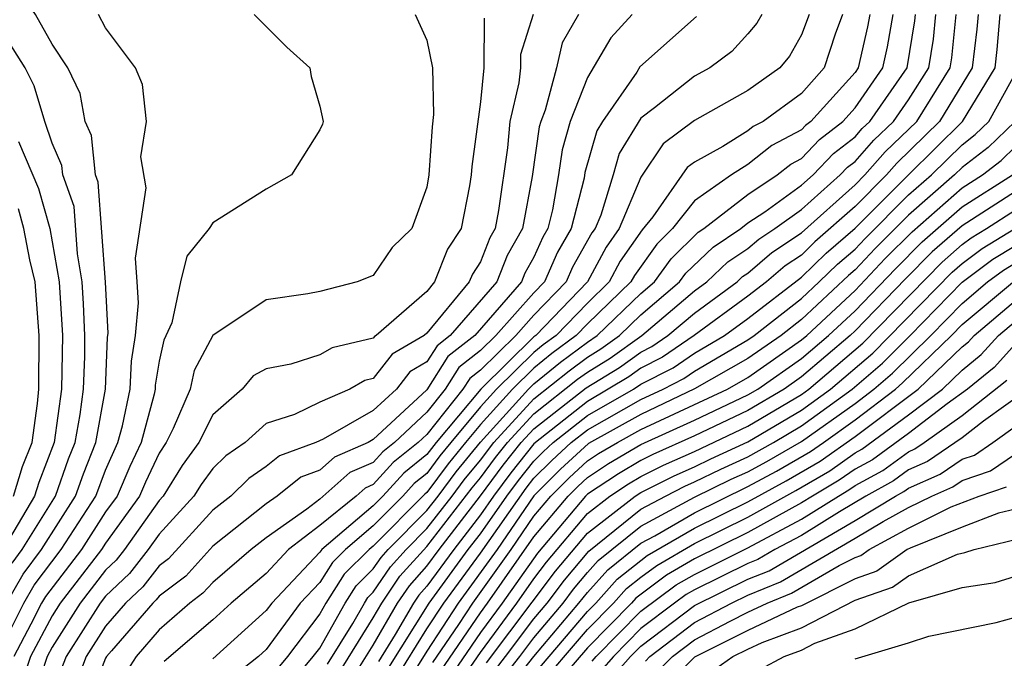
# Model space of a CAD drawing. Units: inches. Extents: x 2508000 to 2511000, y 1506000 to 1509000.
# Drawn here: x 2508580 to 2508617, y 1506147 to 1506171 of the extents above; entities that cross this region are included whole.
import ezdxf

# ---------------------------------------------------------------- set-up
doc = ezdxf.new("R2010")
doc.units = ezdxf.units.IN
doc.header["$MEASUREMENT"] = 0
doc.layers.add('LD25081506_2ft', color=4, linetype='Continuous')

msp = doc.modelspace()

# ---------------------------------------------------------------- linework, layer by layer
at = {"layer": 'LD25081506_2ft'}
for points, elevation in [([(2508579.293, 1506149), (2508579.92, 1506150.08), (2508580.607, 1506151), (2508581.876, 1506153), (2508582.17, 1506153.83), (2508582.635, 1506155), (2508582.99, 1506157), (2508583.072, 1506158.928), (2508583.092, 1506159.091), (2508582.99, 1506160.99), (2508582.725, 1506164.725), (2508582.626, 1506165), (2508582.47, 1506166.47), (2508582.239, 1506167), (2508582.049, 1506168.049), (2508581.583, 1506169), (2508581, 1506169.89), (2508580.378, 1506171), (2508579.819, 1506171.819), (2508579, 1506172.427)], 7854), ([(2508578.941, 1506147), (2508579.95, 1506149), (2508580.336, 1506149.664), (2508581.344, 1506151), (2508582.629, 1506153), (2508583, 1506153.965), (2508583.458, 1506155), (2508583.627, 1506155.628), (2508583.92, 1506157), (2508583.965, 1506158.035), (2508584.119, 1506159), (2508584.227, 1506160.227), (2508584.183, 1506161), (2508584.111, 1506161.889), (2508584.518, 1506164.518), (2508584.319, 1506165.681), (2508584.523, 1506167), (2508584.381, 1506168.381), (2508584.114, 1506169), (2508583, 1506170.495), (2508582.731, 1506171)], 7852), ([(2508588.554, 1506171), (2508589.776, 1506169.776), (2508590.635, 1506169), (2508590.683, 1506168.683), (2508591, 1506167.574), (2508591.131, 1506167), (2508591.102, 1506166.898), (2508591, 1506166.681), (2508589.948, 1506165), (2508589, 1506164.464), (2508587, 1506163.209), (2508586.868, 1506163), (2508586.031, 1506161.969), (2508585.793, 1506161), (2508585.47, 1506159.469), (2508585.17, 1506158.83), (2508585, 1506158.036), (2508584.857, 1506157.143), (2508584.851, 1506157), (2508584.811, 1506156.811), (2508584.323, 1506155), (2508583.899, 1506154.101), (2508583.426, 1506153), (2508583, 1506152.409), (2508582.095, 1506151), (2508580.751, 1506149.249), (2508580.607, 1506149), (2508580.209, 1506148.209), (2508579.569, 1506147)], 7850), ([(2508594.568, 1506171), (2508595, 1506170.033), (2508595.212, 1506169), (2508595.256, 1506167.256), (2508595.198, 1506166.802), (2508595.076, 1506165), (2508595, 1506164.545), (2508594.446, 1506163), (2508593.71, 1506162.29), (2508593, 1506161.241), (2508592.396, 1506161), (2508591, 1506160.645), (2508590.556, 1506160.556), (2508589, 1506160.333), (2508587, 1506158.998), (2508586.31, 1506157.69), (2508586.162, 1506157), (2508585.527, 1506155.527), (2508585.264, 1506155), (2508585, 1506154.602), (2508584.487, 1506153.513), (2508584.266, 1506153), (2508583, 1506151.24), (2508582.845, 1506151), (2508581.301, 1506149), (2508581, 1506148.528), (2508580.191, 1506147), (2508579.898, 1506146.102)], 7848), ([(2508597.141, 1506170.859), (2508597.127, 1506169), (2508597, 1506167.739), (2508596.684, 1506165.316), (2508596.663, 1506165), (2508596.595, 1506164.595), (2508596.285, 1506163), (2508595.776, 1506162.224), (2508595.291, 1506161), (2508595, 1506160.649), (2508593.111, 1506159), (2508593.041, 1506158.959), (2508593, 1506158.906), (2508591.459, 1506158.541), (2508591, 1506158.276), (2508589.924, 1506157.924), (2508589, 1506157.758), (2508588.513, 1506157.487), (2508588.101, 1506157), (2508587, 1506156.035), (2508586.484, 1506155), (2508585.862, 1506154.138), (2508585.147, 1506153), (2508585, 1506152.839), (2508583.706, 1506151), (2508583.395, 1506150.605), (2508583, 1506150.229), (2508582.051, 1506149), (2508581, 1506147.352), (2508580.814, 1506147), (2508580.367, 1506145.634)], 7846), ([(2508598.969, 1506171), (2508598.503, 1506169.497), (2508598.499, 1506169), (2508598.443, 1506168.443), (2508598.105, 1506167), (2508598.014, 1506166.014), (2508597.675, 1506163.675), (2508597.549, 1506163), (2508597.351, 1506162.649), (2508597, 1506161.749), (2508596.703, 1506161.297), (2508596.586, 1506161), (2508595, 1506159.089), (2508594.898, 1506159), (2508593.701, 1506158.299), (2508593, 1506157.394), (2508592.681, 1506157.319), (2508592.13, 1506157), (2508591, 1506156.512), (2508590.051, 1506156.051), (2508589, 1506155.713), (2508588.212, 1506155), (2508587.492, 1506154.508), (2508587, 1506154.026), (2508586.57, 1506153.43), (2508586.3, 1506153), (2508585, 1506151.575), (2508584.595, 1506151), (2508583.891, 1506150.109), (2508583, 1506149.258), (2508582.801, 1506149), (2508581.524, 1506147), (2508581, 1506145.667)], 7844), ([(2508600.673, 1506171), (2508600.059, 1506169.941), (2508599.843, 1506169), (2508599.424, 1506167.424), (2508599.258, 1506167), (2508599.2, 1506166.799), (2508598.938, 1506164.938), (2508598.577, 1506163), (2508598.008, 1506161.992), (2508597.621, 1506161), (2508595.871, 1506159), (2508595.384, 1506158.616), (2508595, 1506158.013), (2508594.361, 1506157.639), (2508593.865, 1506157), (2508593, 1506156.195), (2508591.124, 1506155.124), (2508590.855, 1506155), (2508589.497, 1506154.503), (2508589, 1506154.103), (2508588.345, 1506153.655), (2508587.677, 1506153), (2508587, 1506152.47), (2508585.35, 1506150.65), (2508585, 1506150.386), (2508584.388, 1506149.612), (2508583.747, 1506149), (2508583, 1506148.139), (2508582.272, 1506147), (2508581.924, 1506146.076)], 7842), ([(2508602.672, 1506171), (2508601.877, 1506170.123), (2508601, 1506168.643), (2508600.355, 1506167), (2508600.055, 1506165.945), (2508599.925, 1506165), (2508599.695, 1506163.694), (2508599.518, 1506163), (2508599.329, 1506162.671), (2508599, 1506161.93), (2508598.664, 1506161.336), (2508598.534, 1506161), (2508596.795, 1506159), (2508595.79, 1506158.21), (2508595, 1506156.974), (2508593, 1506155.107), (2508592.813, 1506155), (2508591.548, 1506154.452), (2508591, 1506153.965), (2508590.294, 1506153.706), (2508589.415, 1506153), (2508589, 1506152.707), (2508587, 1506151.122), (2508585.991, 1506150.009), (2508585, 1506149.26), (2508584.885, 1506149.115), (2508584.765, 1506149), (2508583.214, 1506147.214), (2508583.031, 1506147), (2508583, 1506146.945), (2508582.254, 1506145)], 7840), ([(2508605.079, 1506170.921), (2508602.963, 1506169.037), (2508602.846, 1506168.846), (2508601.559, 1506167), (2508601.348, 1506166.652), (2508600.91, 1506165.09), (2508600.876, 1506164.876), (2508600.399, 1506163), (2508599.888, 1506162.112), (2508599.395, 1506161), (2508599, 1506160.591), (2508597.58, 1506159), (2508597, 1506158.435), (2508596.197, 1506157.803), (2508595.686, 1506157), (2508595, 1506156.14), (2508593.795, 1506155), (2508593.354, 1506154.646), (2508593, 1506154.256), (2508592.124, 1506153.876), (2508591, 1506152.888), (2508590.512, 1506152.512), (2508589, 1506151.443), (2508588.443, 1506151), (2508587, 1506149.772), (2508586.633, 1506149.367), (2508586.147, 1506149), (2508585, 1506147.997), (2508584.147, 1506147), (2508583.695, 1506146.305)], 7838), ([(2508607.511, 1506171), (2508607.327, 1506170.673), (2508607, 1506170.272), (2508606.39, 1506169.61), (2508605.578, 1506169), (2508605, 1506168.688), (2508603.508, 1506167.507), (2508603, 1506167.125), (2508602.192, 1506165.808), (2508601.966, 1506165), (2508601.497, 1506163.498), (2508601.284, 1506163), (2508601.168, 1506162.832), (2508600.447, 1506161.553), (2508600.201, 1506161), (2508599, 1506159.756), (2508598.325, 1506159), (2508597, 1506157.709), (2508596.603, 1506157.397), (2508596.351, 1506157), (2508595, 1506155.305), (2508594.677, 1506155), (2508593.747, 1506154.253), (2508593, 1506153.43), (2508592.7, 1506153.3), (2508592.363, 1506153), (2508591, 1506151.901), (2508589.831, 1506151), (2508589, 1506150.107), (2508587.694, 1506149), (2508587, 1506148.377), (2508585.182, 1506146.818)], 7836), ([(2508609.281, 1506171), (2508609, 1506170.235), (2508608.554, 1506169.445), (2508608.192, 1506169), (2508607, 1506168.151), (2508605, 1506167.039), (2508603.834, 1506166.166), (2508603, 1506164.912), (2508602.181, 1506163), (2508601.697, 1506162.303), (2508601.008, 1506161), (2508599.072, 1506159), (2508599, 1506158.945), (2508597.014, 1506157), (2508595.346, 1506155), (2508595, 1506154.551), (2508594.139, 1506153.861), (2508593.359, 1506153), (2508593, 1506152.638), (2508591.077, 1506151), (2508591, 1506150.902), (2508589.207, 1506149), (2508589, 1506148.716), (2508587, 1506146.92)], 7834), ([(2508610.531, 1506171), (2508610.259, 1506170.258), (2508609.845, 1506169), (2508609, 1506168.05), (2508607.561, 1506167), (2508607.193, 1506166.807), (2508607, 1506166.653), (2508606.058, 1506166.058), (2508605, 1506165.48), (2508604.725, 1506165.275), (2508603.439, 1506163.439), (2508603.047, 1506162.953), (2508602.226, 1506161.774), (2508601.818, 1506161), (2508601, 1506160.212), (2508599.827, 1506159), (2508599.351, 1506158.649), (2508599, 1506158.361), (2508597.61, 1506157), (2508597, 1506156.328), (2508595.893, 1506155), (2508595.492, 1506154.508), (2508595, 1506153.843), (2508594.532, 1506153.468), (2508594.108, 1506153), (2508593, 1506151.883), (2508591.964, 1506151), (2508591.478, 1506150.522), (2508591, 1506149.772), (2508590.273, 1506149), (2508589, 1506147.259), (2508588.712, 1506147), (2508587.754, 1506146.246)], 7832), ([(2508611.547, 1506171), (2508611.466, 1506170.534), (2508611.119, 1506169), (2508611, 1506168.828), (2508609.352, 1506167), (2508609.154, 1506166.846), (2508609, 1506166.684), (2508607.896, 1506166.104), (2508607, 1506165.392), (2508606.381, 1506165), (2508605, 1506164.038), (2508604.185, 1506163), (2508603.59, 1506162.41), (2508602.756, 1506161.244), (2508602.627, 1506161), (2508601, 1506159.431), (2508600.583, 1506159), (2508599.673, 1506158.327), (2508599, 1506157.778), (2508598.206, 1506157), (2508597, 1506155.673), (2508596.44, 1506155), (2508595.793, 1506154.207), (2508595, 1506153.135), (2508594.925, 1506153.075), (2508593, 1506151.128), (2508592.85, 1506151), (2508591.918, 1506150.082), (2508591.228, 1506149), (2508591, 1506148.595), (2508589.794, 1506147), (2508589.432, 1506146.568)], 7830), ([(2508589.958, 1506146.042), (2508590.759, 1506147), (2508591, 1506147.318), (2508591.948, 1506149), (2508592.357, 1506149.643), (2508593, 1506150.275), (2508593.293, 1506150.707), (2508593.555, 1506151), (2508595, 1506152.455), (2508595.424, 1506153), (2508596.094, 1506153.906), (2508597, 1506155.017), (2508598.802, 1506157), (2508599, 1506157.194), (2508599.994, 1506158.006), (2508601, 1506158.75), (2508601.37, 1506159), (2508603, 1506160.571), (2508603.505, 1506161), (2508604.133, 1506161.867), (2508605.14, 1506162.86), (2508605.35, 1506163), (2508607, 1506164.268), (2508608.095, 1506165), (2508608.599, 1506165.401), (2508609, 1506165.611), (2508609.674, 1506166.326), (2508610.545, 1506167), (2508611, 1506167.505), (2508612.033, 1506169), (2508612.212, 1506169.788), (2508612.422, 1506171)], 7828), ([(2508591.29, 1506146.71), (2508592.238, 1506148.238), (2508592.667, 1506149), (2508592.797, 1506149.203), (2508593, 1506149.403), (2508593.645, 1506150.355), (2508594.224, 1506151), (2508595, 1506151.782), (2508595.948, 1506153), (2508596.395, 1506153.605), (2508597, 1506154.346), (2508597.499, 1506155), (2508599, 1506156.629), (2508600.315, 1506157.685), (2508601, 1506158.192), (2508601.504, 1506158.496), (2508602.197, 1506159), (2508603, 1506159.774), (2508604.442, 1506161), (2508604.676, 1506161.324), (2508605.693, 1506162.307), (2508606.731, 1506163), (2508607, 1506163.207), (2508607.624, 1506163.624), (2508609, 1506164.614), (2508609.434, 1506165), (2508610.194, 1506165.806), (2508611, 1506166.429), (2508611.267, 1506166.733), (2508611.547, 1506167), (2508612.948, 1506169), (2508613.235, 1506170.765), (2508613.259, 1506171)], 7826), ([(2508591.677, 1506146.323), (2508593, 1506148.449), (2508593.318, 1506149), (2508593.997, 1506150.003), (2508595, 1506151.109), (2508596.697, 1506153.303), (2508597, 1506153.676), (2508597.564, 1506154.436), (2508598.011, 1506155), (2508599, 1506156.073), (2508600.636, 1506157.364), (2508601, 1506157.633), (2508601.853, 1506158.147), (2508603.028, 1506159), (2508605, 1506160.665), (2508605.458, 1506161), (2508606.247, 1506161.754), (2508607, 1506162.257), (2508607.4, 1506162.6), (2508608.006, 1506163), (2508609, 1506163.715), (2508610.445, 1506165), (2508610.714, 1506165.286), (2508611, 1506165.507), (2508611.699, 1506166.301), (2508612.43, 1506167), (2508613, 1506167.812), (2508613.756, 1506169), (2508613.926, 1506170.074), (2508614.021, 1506171)], 7824), ([(2508592.063, 1506145.937), (2508593, 1506147.424), (2508593.909, 1506149), (2508594.35, 1506149.65), (2508595, 1506150.375), (2508595.458, 1506151), (2508597, 1506153.005), (2508597.85, 1506154.15), (2508598.523, 1506155), (2508599, 1506155.517), (2508600.957, 1506157.043), (2508602.201, 1506157.799), (2508603, 1506158.381), (2508603.408, 1506158.591), (2508604.01, 1506159), (2508605, 1506159.836), (2508606.59, 1506161), (2508606.8, 1506161.2), (2508607, 1506161.334), (2508607.896, 1506162.104), (2508609, 1506162.832), (2508611, 1506164.634), (2508611.365, 1506165), (2508612.131, 1506165.869), (2508613.304, 1506167), (2508614.557, 1506169), (2508614.617, 1506169.382), (2508614.783, 1506171)], 7822), ([(2508615.595, 1506171), (2508615.548, 1506170.453), (2508615.381, 1506169), (2508614.159, 1506167), (2508612.562, 1506165.438), (2508612.177, 1506165), (2508611, 1506163.822), (2508609.503, 1506162.497), (2508609, 1506162.008), (2508608.393, 1506161.607), (2508607.686, 1506161), (2508607, 1506160.469), (2508604.992, 1506159), (2508603.806, 1506158.194), (2508603, 1506157.779), (2508602.549, 1506157.451), (2508601, 1506156.539), (2508599, 1506154.955), (2508598.136, 1506153.864), (2508597.494, 1506153), (2508597, 1506152.295), (2508596.005, 1506151), (2508595, 1506149.63), (2508594.702, 1506149.298), (2508594.5, 1506149), (2508593.819, 1506147.819), (2508593.19, 1506146.81)], 7820), ([(2508593.513, 1506146.487), (2508595.084, 1506149), (2508596.551, 1506151), (2508597, 1506151.584), (2508597.992, 1506153), (2508598.422, 1506153.578), (2508599, 1506154.309), (2508599.345, 1506154.654), (2508599.722, 1506155), (2508601, 1506156.007), (2508602.728, 1506157), (2508603, 1506157.177), (2508604.203, 1506157.797), (2508605, 1506158.338), (2508606.128, 1506159), (2508607, 1506159.638), (2508609, 1506161.184), (2508609.922, 1506162.078), (2508611, 1506163.009), (2508612.994, 1506165.006), (2508615.017, 1506167), (2508616.234, 1506169), (2508616.312, 1506169.688), (2508616.426, 1506171)], 7818), ([(2508579.505, 1506150.495), (2508579.881, 1506151), (2508581.124, 1506153), (2508581.614, 1506154.386), (2508581.858, 1506155), (2508582.044, 1506156.044), (2508582.172, 1506157), (2508582.219, 1506158.218), (2508582.227, 1506159), (2508582.18, 1506160.181), (2508582.124, 1506161), (2508581.945, 1506162.055), (2508581.821, 1506163.82), (2508581.398, 1506165), (2508581.36, 1506165.36), (2508581, 1506166.187), (2508580.727, 1506167), (2508580.328, 1506168.328), (2508579.998, 1506169), (2508579, 1506170.561)], 7856), ([(2508593.837, 1506146.163), (2508595, 1506148.036), (2508595.63, 1506149), (2508597, 1506150.868), (2508598.707, 1506153.293), (2508599, 1506153.662), (2508599.669, 1506154.331), (2508600.398, 1506155), (2508601, 1506155.474), (2508603, 1506156.605), (2508603.826, 1506157), (2508604.601, 1506157.399), (2508605, 1506157.67), (2508607, 1506158.837), (2508607.233, 1506159), (2508609, 1506160.387), (2508609.659, 1506161), (2508610.34, 1506161.66), (2508611, 1506162.23), (2508611.373, 1506162.627), (2508613, 1506164.254), (2508613.854, 1506165), (2508615, 1506166.131), (2508615.493, 1506166.507), (2508615.999, 1506167), (2508617.111, 1506169)], 7816), ([(2508616.982, 1506167), (2508615.977, 1506166.023), (2508615, 1506165.276), (2508614.72, 1506165), (2508613, 1506163.498), (2508611.75, 1506162.25), (2508611, 1506161.451), (2508610.758, 1506161.242), (2508609, 1506159.599), (2508608.238, 1506159), (2508607, 1506158.136), (2508604.998, 1506157.002), (2508603, 1506156.047), (2508601.041, 1506154.959), (2508599.992, 1506154.008), (2508598.993, 1506153.007), (2508597.623, 1506151), (2508596.175, 1506149), (2508595, 1506147.201), (2508594.16, 1506145.84)], 7814), ([(2508579.747, 1506166.253), (2508580.492, 1506164.492), (2508580.911, 1506163), (2508581.259, 1506161), (2508581.386, 1506159), (2508581.355, 1506157), (2508581.081, 1506155), (2508580.5, 1506153.5), (2508580.343, 1506153), (2508579.408, 1506151.408)], 7858), ([(2508595.227, 1506146.773), (2508596.194, 1506148.194), (2508596.72, 1506149), (2508598.151, 1506151), (2508599, 1506152.244), (2508599.631, 1506153), (2508600.315, 1506153.685), (2508601, 1506154.313), (2508601.415, 1506154.585), (2508602.119, 1506155), (2508603, 1506155.487), (2508606.231, 1506157), (2508607, 1506157.436), (2508609, 1506158.834), (2508609.195, 1506159), (2508611, 1506160.682), (2508612.128, 1506161.872), (2508613.128, 1506162.872), (2508615, 1506164.521), (2508615.757, 1506165), (2508616.462, 1506165.538), (2508617, 1506166.062)], 7812), ([(2508595.527, 1506146.473), (2508597, 1506148.639), (2508597.267, 1506149), (2508599, 1506151.47), (2508600.277, 1506153), (2508600.638, 1506153.362), (2508601, 1506153.693), (2508601.79, 1506154.21), (2508603, 1506154.924), (2508605, 1506155.832), (2508607, 1506156.779), (2508607.372, 1506157), (2508609, 1506158.143), (2508610.005, 1506159), (2508611, 1506159.927), (2508612.505, 1506161.495), (2508613.503, 1506162.497), (2508615, 1506163.812), (2508616.876, 1506165)], 7810), ([(2508617, 1506164.387), (2508615, 1506163.103), (2508613.879, 1506162.121), (2508612.883, 1506161.117), (2508611, 1506159.172), (2508610.815, 1506159), (2508609, 1506157.452), (2508608.356, 1506157), (2508607, 1506156.194), (2508605, 1506155.247), (2508603.447, 1506154.553), (2508603, 1506154.328), (2508602.165, 1506153.835), (2508601, 1506153.074), (2508600.923, 1506153), (2508599.133, 1506150.867), (2508597.816, 1506149), (2508597, 1506147.898), (2508595.826, 1506146.174)], 7808), ([(2508579.555, 1506153), (2508579.901, 1506154.099), (2508580.254, 1506155), (2508580.453, 1506156.453), (2508580.509, 1506157), (2508580.523, 1506159), (2508580.37, 1506161), (2508580.168, 1506161.832), (2508579.948, 1506163), (2508579.74, 1506163.74)], 7860), ([(2508596.126, 1506145.874), (2508597, 1506147.156), (2508598.365, 1506149), (2508599, 1506149.907), (2508599.47, 1506150.53), (2508601, 1506152.352), (2508601.835, 1506153), (2508602.539, 1506153.461), (2508603, 1506153.732), (2508603.843, 1506154.156), (2508605, 1506154.669), (2508607, 1506155.609), (2508609, 1506156.797), (2508609.279, 1506157), (2508611.287, 1506158.713), (2508614.254, 1506161.746), (2508615, 1506162.399), (2508615.344, 1506162.656), (2508615.916, 1506163), (2508617, 1506163.698)], 7806), ([(2508597.233, 1506146.767), (2508599.807, 1506150.193), (2508601, 1506151.616), (2508602.783, 1506153), (2508603, 1506153.137), (2508604.24, 1506153.76), (2508605, 1506154.097), (2508605.606, 1506154.394), (2508607, 1506155.024), (2508609, 1506156.21), (2508610.087, 1506157), (2508611.659, 1506158.341), (2508614.63, 1506161.37), (2508615, 1506161.694), (2508615.746, 1506162.254), (2508617, 1506163.008)], 7804), ([(2508597.527, 1506146.473), (2508597.945, 1506147), (2508599, 1506148.406), (2508599.499, 1506149), (2508600.144, 1506149.856), (2508601.057, 1506150.943), (2508603, 1506152.51), (2508603.913, 1506153), (2508604.636, 1506153.364), (2508605, 1506153.525), (2508605.989, 1506154.01), (2508607, 1506154.466), (2508607.95, 1506155), (2508609, 1506155.623), (2508610.895, 1506157), (2508612.03, 1506157.969), (2508613.06, 1506159), (2508615, 1506160.989), (2508616.149, 1506161.851), (2508617, 1506162.363)], 7802), ([(2508597.822, 1506146.178), (2508598.472, 1506147), (2508599, 1506147.703), (2508600.091, 1506149), (2508600.482, 1506149.518), (2508601, 1506150.138), (2508601.408, 1506150.591), (2508603, 1506151.875), (2508605, 1506152.952), (2508606.373, 1506153.627), (2508607, 1506153.909), (2508607.707, 1506154.293), (2508609, 1506155.036), (2508611, 1506156.462), (2508611.702, 1506157), (2508612.402, 1506157.598), (2508613.831, 1506159), (2508615, 1506160.198), (2508615.953, 1506161), (2508616.551, 1506161.448), (2508617, 1506161.718)], 7800), ([(2508598.117, 1506145.883), (2508599, 1506147), (2508600.683, 1506149), (2508601, 1506149.397), (2508601.76, 1506150.24), (2508603, 1506151.24), (2508603.517, 1506151.517), (2508605, 1506152.376), (2508607, 1506153.352), (2508608.068, 1506153.932), (2508609.337, 1506154.663), (2508609.816, 1506155), (2508611, 1506155.843), (2508612.509, 1506157), (2508612.774, 1506157.226), (2508614.602, 1506159), (2508615, 1506159.408), (2508616.954, 1506161.046)], 7798), ([(2508599, 1506146.332), (2508601, 1506148.686), (2508601.309, 1506149), (2508602.111, 1506149.889), (2508603.227, 1506150.773), (2508605, 1506151.8), (2508607, 1506152.789), (2508608.429, 1506153.571), (2508609.695, 1506154.305), (2508611, 1506155.224), (2508613.356, 1506157), (2508615, 1506158.578), (2508615.233, 1506158.767), (2508615.445, 1506159), (2508617, 1506160.313)], 7796), ([(2508599, 1506145.665), (2508601, 1506148.007), (2508601.977, 1506149), (2508602.462, 1506149.538), (2508603, 1506149.972), (2508603.591, 1506150.409), (2508605, 1506151.223), (2508607, 1506152.215), (2508608.79, 1506153.21), (2508610.054, 1506153.946), (2508611, 1506154.611), (2508611.252, 1506154.748), (2508613, 1506156.036), (2508614.265, 1506157), (2508615, 1506157.706), (2508615.713, 1506158.287), (2508616.363, 1506159), (2508617, 1506159.538)], 7794), ([(2508617, 1506158.691), (2508616.194, 1506157.806), (2508615.204, 1506157), (2508614.443, 1506156.443), (2508613, 1506155.342), (2508611.646, 1506154.354), (2508611, 1506154), (2508610.412, 1506153.588), (2508609.406, 1506153), (2508609, 1506152.746), (2508607, 1506151.64), (2508605, 1506150.648), (2508603.955, 1506150.045), (2508602.813, 1506149.187), (2508602.644, 1506149), (2508601, 1506147.329), (2508599.002, 1506145)], 7792), ([(2508601.175, 1506146.825), (2508601.33, 1506147), (2508603, 1506148.696), (2508604.32, 1506149.68), (2508605, 1506150.073), (2508607, 1506151.066), (2508609, 1506152.139), (2508610.378, 1506153), (2508610.771, 1506153.229), (2508611, 1506153.39), (2508612.04, 1506153.96), (2508613, 1506154.656), (2508613.238, 1506154.761), (2508613.588, 1506155), (2508615, 1506156.01), (2508616.675, 1506157.325)], 7790), ([(2508617.473, 1506157), (2508615.8, 1506155.8), (2508615, 1506155.179), (2508613.71, 1506154.29), (2508613, 1506153.976), (2508612.434, 1506153.566), (2508611.402, 1506153), (2508610.415, 1506152.415), (2508609, 1506151.531), (2508608.007, 1506151), (2508607.371, 1506150.629), (2508607, 1506150.478), (2508605, 1506149.498), (2508604.684, 1506149.316), (2508604.257, 1506149), (2508603, 1506148.045), (2508601.971, 1506147), (2508601.516, 1506146.485)], 7788), ([(2508601.856, 1506146.144), (2508602.613, 1506147), (2508603, 1506147.393), (2508605, 1506148.915), (2508607, 1506149.888), (2508607.791, 1506150.209), (2508611, 1506152.09), (2508612.515, 1506153), (2508612.828, 1506153.172), (2508613, 1506153.296), (2508614.182, 1506153.818), (2508615, 1506154.377), (2508615.468, 1506154.532), (2508616.153, 1506155), (2508619, 1506157.044)], 7786), ([(2508603.167, 1506146.833), (2508603.334, 1506147), (2508605, 1506148.272), (2508606.384, 1506149), (2508607, 1506149.298), (2508608.211, 1506149.789), (2508611, 1506151.421), (2508612.054, 1506152.054), (2508613, 1506152.566), (2508613.869, 1506153), (2508614.654, 1506153.346), (2508615, 1506153.583), (2508616.064, 1506153.936), (2508617, 1506154.575)], 7784), ([(2508603.589, 1506146.411), (2508604.175, 1506147), (2508605, 1506147.63), (2508606.329, 1506148.329), (2508607, 1506148.658), (2508607.721, 1506149), (2508608.631, 1506149.369), (2508610.406, 1506150.406), (2508611, 1506150.703), (2508611.22, 1506150.78), (2508611.527, 1506151), (2508613, 1506151.797), (2508614.591, 1506152.591), (2508615.636, 1506153), (2508616.66, 1506153.34)], 7782), ([(2508617, 1506152.51), (2508616.356, 1506152.356), (2508615, 1506151.834), (2508613.056, 1506151.056), (2508612.948, 1506151), (2508611.813, 1506150.187), (2508611, 1506149.904), (2508609, 1506148.899), (2508608.841, 1506148.841), (2508607, 1506147.969), (2508605, 1506146.984), (2508604.011, 1506145.989)], 7780), ([(2508605.592, 1506146.408), (2508606.431, 1506147), (2508607, 1506147.279), (2508607.531, 1506147.531), (2508609, 1506148.069), (2508611, 1506149.104), (2508612.405, 1506149.595), (2508613, 1506150.021), (2508614.828, 1506150.828), (2508615.107, 1506150.893), (2508615.45, 1506151), (2508617.505, 1506151.505)], 7778), ([(2508607.471, 1506146.529), (2508608.35, 1506147), (2508609, 1506147.238), (2508609.495, 1506147.495), (2508611, 1506148.041), (2508613.007, 1506149.007), (2508615, 1506149.58), (2508616.236, 1506149.764), (2508617, 1506150.002)], 7776), ([(2508611, 1506146.913), (2508613, 1506147.509), (2508613.761, 1506147.761), (2508616.274, 1506148.274), (2508617, 1506148.47)], 7774)]:
    msp.add_lwpolyline(points, dxfattribs=dict(at, elevation=elevation))

doc.saveas('drawing.dxf')
